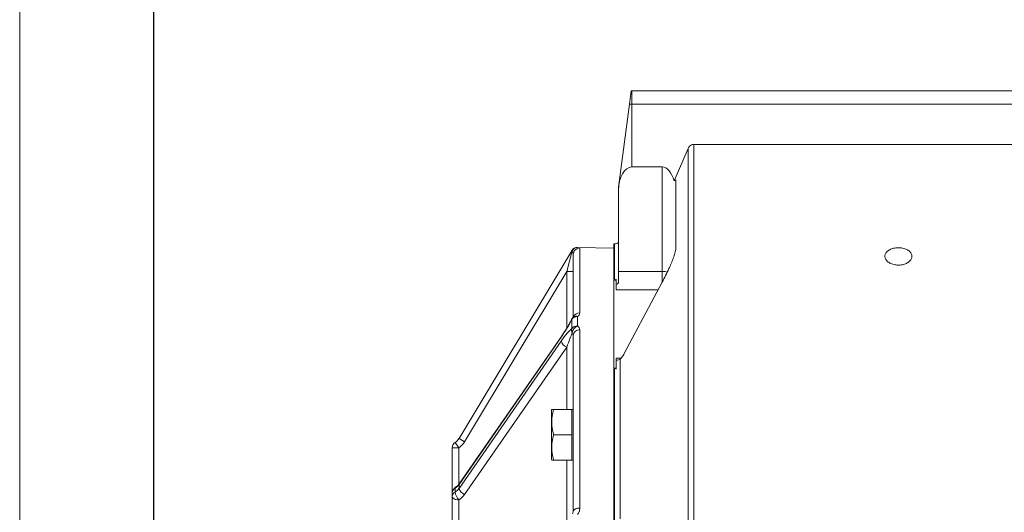
# Model space of a CAD drawing. Units: inches. Extents: x 0.2 to 16.8, y 0.2 to 10.8.
# Drawn here: x 0.2 to 2.9, y 6.3 to 7.7 of the extents above; entities that cross this region are included whole.
import ezdxf

# ---------------------------------------------------------------- set-up
doc = ezdxf.new("R2010")
doc.units = ezdxf.units.IN
doc.header["$MEASUREMENT"] = 0
doc.layers.add('BORDER', color=7, linetype='Continuous', lineweight=15)
doc.layers.add('DIMENSION', color=5, linetype='Continuous')
doc.styles.add('SLDTEXTSTYLE0', font='TXT', dxfattribs={"width": 0.605})
doc.dimstyles.new('SLDDIMSTYLE0', dxfattribs={"dimtxt": 0.1, "dimasz": 0.1, "dimexe": 0, "dimexo": 0.0625, "dimgap": 0.025, "dimtad": 0, "dimtih": 1, "dimtoh": 1, "dimlfac": 7, "dimrnd": 1e-09, "dimzin": 12, "dimdsep": 46, "dimtxsty": 'SLDTEXTSTYLE0', "dimsah": 1, "dimcen": 0.09, "dimadec": 0, "dimazin": 3, "dimtfac": 1, "dimtdec": 3, "dimtofl": 0, "dimtmove": 0, "dimatfit": 3, "dimfxl": 1, "dimfrac": 2, "dimtolj": 1, "dimtzin": 12, "dimarcsym": 0})

# ---------------------------------------------------------------- blocks, each defined once
blk = doc.blocks.new('_D_8')
at = {"layer": 'DIMENSION'}
for p, q in [((0.6046, 5.7539), (0.6046, 10.2614)), ((9.3454, 5.9271), (9.3454, 10.2614)), ((0.6046, 10.2214), (4.6378, 10.2214)), ((9.3454, 10.2214), (4.987, 10.2214))]:
    blk.add_line(p, q, dxfattribs=at)
for centre, start, end in [((4.8538, 10.2214), 153.4349, 206.5651), ((4.771, 10.2214), 333.4349, 26.5651)]:
    blk.add_arc(centre, 0.1716, start, end, dxfattribs=at)
for points in [[(0.6046, 10.2214), (0.7046, 10.2048), (0.7046, 10.2381)], [(9.3454, 10.2214), (9.2454, 10.2381), (9.2454, 10.2048)]]:
    blk.add_solid(points, dxfattribs=at)
at = {"layer": 'DIMENSION', "insert": (4.7628, 10.2736), "char_height": 0.1, "attachment_point": 1, "style": 'SLDTEXTSTYLE0'}
blk.add_mtext('C', dxfattribs=at)

msp = doc.modelspace()

# ---------------------------------------------------------------- linework, layer by layer
at = {"color": 7, "linetype": 'Continuous', "lineweight": 15}
for p, q in [((1.86176, 7.42655), (1.86645, 7.4622)), ((1.86859, 7.42655), (1.86859, 7.46227)), ((1.86859, 7.46227), (3.2743, 7.46227)), ((1.83287, 7.20715), (1.86176, 7.42655)), ((1.86859, 7.42655), (1.86176, 7.42655)), ((1.86859, 7.42655), (1.86859, 7.26056)), ((3.2743, 7.42655), (1.86859, 7.42655)), ((2.03231, 6.30728), (2.03231, 7.32024)), ((2.03231, 7.32024), (3.25716, 7.32024)), ((1.97988, 7.22353), (2.01678, 7.30953)), ((2.01678, 6.30728), (2.01678, 7.30953)), ((1.94859, 7.26056), (1.86859, 7.26056)), ((1.94859, 6.98416), (1.94859, 7.26056)), ((1.9843, 7.04405), (1.9843, 7.22477)), ((1.83287, 7.1987), (1.83287, 7.20715)), ((1.83287, 7.1987), (1.83287, 6.98416)), ((1.82195, 7.05728), (1.82059, 7.05728)), ((1.82059, 6.96126), (1.82059, 7.05728)), ((1.41131, 6.54301), (1.70938, 7.03908)), ((1.6963, 6.98404), (1.71019, 7.0386)), ((1.70938, 7.03908), (1.70965, 7.03954)), ((1.71019, 7.0386), (1.70938, 7.03908)), ((1.71344, 6.86344), (1.71344, 7.02928)), ((1.82059, 7.04618), (1.72463, 7.04785)), ((1.73089, 7.04641), (1.73089, 6.87465)), ((1.6963, 6.98404), (1.426, 6.53418)), ((1.6963, 6.98404), (1.71344, 6.98404)), ((1.83287, 6.98416), (1.94859, 6.98416)), ((1.83287, 6.95403), (1.83287, 6.98416)), ((1.82195, 6.96126), (1.82059, 6.96126)), ((1.82059, 6.96126), (1.82059, 6.91858)), ((1.82716, 6.94993), (1.82716, 6.96378)), ((1.82716, 6.93538), (1.82716, 6.94993)), ((1.8482, 6.76773), (1.94859, 6.9559)), ((1.82059, 6.91858), (1.82059, 6.77146)), ((1.73089, 6.82984), (1.73089, 6.35883)), ((1.68161, 6.81032), (1.41131, 6.42073)), ((1.41131, 6.41073), (1.68161, 6.80032)), ((1.68222, 6.81244), (1.41192, 6.42286)), ((1.71344, 6.34981), (1.71344, 6.81526)), ((1.6963, 6.7841), (1.426, 6.39452)), ((1.82059, 6.77146), (1.82059, 6.72878)), ((1.82716, 6.74992), (1.82716, 6.75466)), ((1.82716, 6.72626), (1.82716, 6.74992)), ((1.83749, 6.33009), (1.83749, 6.75242)), ((1.82059, 6.72878), (1.82195, 6.72878)), ((1.82059, 5.07146), (1.82059, 6.72878)), ((1.82195, 5.07146), (1.82195, 6.72878)), ((1.65641, 6.61964), (1.65587, 6.61849)), ((1.65587, 6.61849), (1.65587, 6.55264)), ((1.70987, 6.61964), (1.66124, 6.61964)), ((1.71344, 6.61964), (1.70987, 6.61964)), ((1.70987, 6.61964), (1.70987, 6.58614)), ((1.70987, 6.58614), (1.70987, 6.55264)), ((1.41131, 6.54301), (1.426, 6.53418)), ((1.65587, 6.55264), (1.65587, 6.48679)), ((1.70987, 6.55264), (1.66124, 6.55264)), ((1.70987, 6.55264), (1.70987, 6.51914)), ((1.39344, 6.39891), (1.39344, 6.51781)), ((1.41059, 6.51781), (1.39344, 6.51781)), ((1.40089, 6.53195), (1.41059, 6.51781)), ((1.70987, 6.51914), (1.70987, 6.48564)), ((1.65587, 6.48679), (1.65641, 6.48564)), ((1.70987, 6.48564), (1.66124, 6.48564)), ((1.70987, 6.48564), (1.71344, 6.48564)), ((1.40089, 6.41116), (1.40089, 6.40116)), ((1.41131, 6.42073), (1.41131, 6.41073)), ((1.39344, 6.38891), (1.39344, 6.39891)), ((1.39344, 6.23065), (1.39344, 6.38891)), ((1.41059, 6.38034), (1.41059, 6.22208))]:
    msp.add_line(p, q, dxfattribs=at)
at = {"color": 8, "linetype": 'Continuous', "lineweight": 15}
for p, q in [((1.82195, 6.96126), (1.82195, 7.05728)), ((1.72462, 7.04782), (1.72437, 7.04739)), ((1.6963, 6.83437), (1.6963, 6.98404)), ((1.94859, 6.9559), (1.94859, 6.98416)), ((1.93764, 6.93538), (1.82716, 6.93538)), ((1.6963, 6.61964), (1.6963, 6.7841)), ((1.82716, 6.75466), (1.83941, 6.75466)), ((1.41059, 6.51781), (1.41059, 6.42114)), ((1.6963, 6.32149), (1.6963, 6.48564))]:
    msp.add_line(p, q, dxfattribs=at)
at = {"color": 7, "linetype": 'Continuous', "lineweight": 15, "flags": 128}
for points in [[(1.71387, 7.03308), (1.71378, 7.03266), (1.71344, 7.02928)], [(1.41059, 6.38034), (1.40724, 6.3805), (1.40403, 6.38099), (1.40106, 6.38178), (1.39846, 6.38285), (1.39633, 6.38415), (1.39475, 6.38563), (1.39377, 6.38724), (1.39344, 6.38891)], [(1.73089, 6.35883), (1.7275, 6.35869), (1.72423, 6.35819), (1.72122, 6.35737), (1.71857, 6.35625), (1.71639, 6.35487), (1.71478, 6.3533), (1.71378, 6.35159), (1.71344, 6.34981)]]:
    msp.add_lwpolyline(points, dxfattribs=at)
at = {"color": 8, "linetype": 'Continuous', "lineweight": 15, "flags": 128}
for points in [[(1.96206, 6.98284), (1.95555, 6.98382), (1.94859, 6.98416)], [(1.68161, 6.81032), (1.68189, 6.81184), (1.68222, 6.81244)], [(1.41131, 6.42073), (1.41159, 6.42226), (1.41192, 6.42286)]]:
    msp.add_lwpolyline(points, dxfattribs=at)
at = {"color": 7, "linetype": 'Continuous', "lineweight": 15}
for centre, radius, start, end in [((1.86859, 7.42655), 0.03571, 90, 93.4287), ((1.82195, 7.07442), 0.01714, 270, 309.5737), ((1.72406, 7.03026), 0.01713, 88.97245, 148.99537), ((1.72434, 7.03071), 0.01714, 89.05108, 149), ((1.72451, 7.03132), 0.01607, 90.50315, 153.08086), ((1.72422, 6.85011), 0.01714, 123.65961, 154.98399), ((1.72398, 6.84722), 0.01789, 88.26736, 143.90532), ((1.72571, 6.82798), 0.01705, 161.57062, 205.08269), ((1.72373, 6.82262), 0.01781, 87.46904, 142.89746), ((1.73278, 6.81942), 0.02256, 111.48503, 176.63603), ((1.72945, 6.81383), 0.01607, 84.86287, 174.89469), ((1.70582, 6.80749), 0.02525, 196.49613, 247.86092), ((1.38069, 6.56141), 0.03571, 304.43859, 329), ((1.38069, 6.56141), 0.05286, 304.43859, 329), ((1.41059, 6.51781), 0.01714, 124.43859, 180), ((1.41059, 6.39891), 0.01714, 120.70341, 180), ((1.40786, 6.39853), 0.01442, 118.88859, 178.48647), ((1.38406, 6.43991), 0.03331, 300.33996, 324.86482), ((1.38406, 6.42991), 0.03331, 300.33996, 324.86482), ((1.43552, 6.4179), 0.02525, 196.49613, 247.86092), ((1.40786, 6.38853), 0.01442, 118.88859, 178.48647), ((1.44326, 6.40822), 0.04295, 189.4703, 220.47646), ((1.38568, 6.42289), 0.0493, 300.33996, 324.86482)]:
    msp.add_arc(centre, radius, start, end, dxfattribs=at)
at = {"color": 8, "linetype": 'Continuous', "lineweight": 15}
for centre, radius, start, end in [((1.73058, 7.02927), 0.01714, 88.97853, 167.14967), ((1.72986, 6.85786), 0.01682, 86.52281, 158.48913), ((1.70945, 6.85683), 0.000929, 85.26138, 145.32307), ((1.72032, 6.85513), 0.01082, 67.17445, 121.20967), ((1.40339, 6.41164), 0.00255, 128.52776, 191.00689)]:
    msp.add_arc(centre, radius, start, end, dxfattribs=at)
at = {"color": 7, "linetype": 'Continuous', "lineweight": 15}
for centre, major_axis, ratio, start_param, end_param in [((1.86859, 7.1987), (0, 0.06186), 0.5773503, 0, 1.5707963), ((1.94859, 7.18913), (0, 0.07143), 0.5, 5.214937, 6.2831853), ((1.68161, 6.82746), (0.03334, 0.05205), 0.1538245, 4.4766725, 5.4283227), ((0.83663, 5.58744), (0.80609, 1.44078), 0.2326794, 5.8722757, 5.9058498), ((1.68161, 6.78318), (0.03334, 0.05205), 0.1538245, 0.3834296, 1.3350798), ((1.6963, 6.77553), (0.01694, 0.05015), 0.052448, 0.465117, 1.4167672)]:
    msp.add_ellipse(centre, major_axis=major_axis, ratio=ratio, start_param=start_param, end_param=end_param, dxfattribs=at)
for points, knots in [([(2.01678, 7.30953), (2.0174, 7.31076), (2.019, 7.31391), (2.02311, 7.31777), (2.02805, 7.31997), (2.03118, 7.32017), (2.03231, 7.32024)], [0, 0, 0, 0, 0.20658405, 0.53001901, 0.82865592, 1, 1, 1, 1]), ([(1.97988, 7.22353), (1.98084, 7.22453), (1.98252, 7.22628), (1.98405, 7.22664), (1.98423, 7.22532), (1.9843, 7.22477)], [0, 0, 0, 0, 0.4359521, 0.7669553, 1, 1, 1, 1]), ([(1.71344, 7.02928), (1.71307, 7.03066), (1.71232, 7.03343), (1.7109, 7.03687), (1.71019, 7.0386)], [0, 0, 0, 0, 0.496319, 1, 1, 1, 1]), ([(1.72437, 7.04739), (1.7259, 7.04726), (1.72898, 7.04701), (1.73076, 7.04666), (1.73086, 7.04645), (1.73089, 7.04641)], [0, 0, 0, 0, 0.4382991, 0.8834283, 1, 1, 1, 1]), ([(1.9843, 7.04405), (1.9842, 7.04271), (1.98396, 7.03958), (1.98176, 7.03101), (1.97775, 7.01925), (1.97226, 7.00539), (1.96545, 6.98985), (1.95756, 6.97308), (1.95158, 6.96163), (1.94859, 6.9559)], [0, 0, 0, 0, 0.05881, 0.137051, 0.2759526, 0.4263572, 0.5771642, 0.7885211, 1, 1, 1, 1]), ([(2.57287, 7.00118), (2.56886, 7.00144), (2.56082, 7.00196), (2.55014, 7.006), (2.54201, 7.01192), (2.53736, 7.01926), (2.53672, 7.02712), (2.54015, 7.0346), (2.54727, 7.0409), (2.55727, 7.04532), (2.56904, 7.0474), (2.58124, 7.04692), (2.59249, 7.04392), (2.60153, 7.03873), (2.60734, 7.0319), (2.60927, 7.02417), (2.60709, 7.01641), (2.60106, 7.00949), (2.59185, 7.00427), (2.58189, 7.00156), (2.57538, 7.00129), (2.57287, 7.00118)], [0, 0, 0, 0, 0.053682, 0.1073639, 0.1610518, 0.2147438, 0.2684291, 0.3221074, 0.3757894, 0.4294799, 0.4831706, 0.5368527, 0.590531, 0.6442161, 0.6979081, 0.7515962, 0.8052758, 0.8589555, 0.9126438, 0.9663357, 1, 1, 1, 1]), ([(1.82716, 6.96378), (1.82675, 6.96341), (1.82594, 6.96266), (1.82459, 6.96183), (1.82325, 6.96138), (1.82245, 6.96126), (1.82203, 6.96126), (1.82195, 6.96126)], [0, 0, 0, 0, 0.3368857, 0.6759619, 0.835711, 0.9679768, 1, 1, 1, 1]), ([(1.82716, 6.94993), (1.82822, 6.95048), (1.83034, 6.95157), (1.83203, 6.95321), (1.83287, 6.95403)], [0, 0, 0, 0, 0.5016582, 1, 1, 1, 1]), ([(1.73089, 6.87465), (1.73055, 6.87279), (1.72993, 6.86937), (1.72621, 6.86643), (1.72452, 6.8651)], [0, 0, 0, 0, 0.54526571, 1, 1, 1, 1]), ([(1.70869, 6.85736), (1.70804, 6.856), (1.70604, 6.8518), (1.70208, 6.84431), (1.69658, 6.83468), (1.69024, 6.82439), (1.68533, 6.81695), (1.68262, 6.81303), (1.68222, 6.81244)], [0, 0, 0, 0, 0.084122, 0.2607707, 0.4674252, 0.7051595, 0.956366, 1, 1, 1, 1]), ([(1.71505, 6.86462), (1.7151, 6.86463), (1.71516, 6.86465), (1.71473, 6.86439), (1.71466, 6.86435)], [0, 0, 0, 0, 0.8395813, 1, 1, 1, 1]), ([(1.72452, 6.8651), (1.7246, 6.85949), (1.7247, 6.85142), (1.72456, 6.84299), (1.72452, 6.84042)], [0, 0, 0, 0, 0.6946665, 1, 1, 1, 1]), ([(1.71344, 6.81526), (1.71327, 6.81634), (1.71296, 6.81831), (1.71111, 6.81998), (1.71026, 6.82075)], [0, 0, 0, 0, 0.5448061, 1, 1, 1, 1]), ([(1.72452, 6.84042), (1.72621, 6.83894), (1.72993, 6.8357), (1.73055, 6.8319), (1.73089, 6.82984)], [0, 0, 0, 0, 0.4547343, 1, 1, 1, 1]), ([(1.8482, 6.76773), (1.84612, 6.7641), (1.8424, 6.75759), (1.839, 6.75401), (1.83749, 6.75242)], [0, 0, 0, 0, 0.55708106, 1, 1, 1, 1]), ([(1.83749, 6.75242), (1.83612, 6.75162), (1.83379, 6.75026), (1.82961, 6.74998), (1.82747, 6.74993), (1.82716, 6.74992)], [0, 0, 0, 0, 0.54685213, 0.9330181, 1, 1, 1, 1]), ([(1.82195, 6.72878), (1.82229, 6.72876), (1.82307, 6.72872), (1.82445, 6.72827), (1.82588, 6.72744), (1.82671, 6.72667), (1.82716, 6.72626)], [0, 0, 0, 0, 0.1342926, 0.3093843, 0.6314128, 1, 1, 1, 1]), ([(1.66124, 6.55264), (1.65943, 6.56061), (1.65575, 6.5768), (1.65647, 6.59956), (1.65983, 6.61369), (1.66124, 6.61964)], [0, 0, 0, 0, 0.35992029, 0.73073993, 1, 1, 1, 1]), ([(1.66124, 6.61964), (1.66055, 6.61964), (1.65805, 6.61964), (1.65584, 6.61964), (1.65658, 6.61964), (1.65666, 6.61964)], [0, 0, 0, 0, 0.2563001, 0.9183894, 1, 1, 1, 1]), ([(1.66124, 6.48564), (1.65943, 6.49361), (1.65575, 6.5098), (1.65647, 6.53256), (1.65983, 6.54669), (1.66124, 6.55264)], [0, 0, 0, 0, 0.3599203, 0.7307399, 1, 1, 1, 1]), ([(1.6566, 6.48564), (1.65654, 6.48564), (1.65579, 6.48564), (1.658, 6.48564), (1.66055, 6.48564), (1.66124, 6.48564)], [0, 0, 0, 0, 0.06188812, 0.74369075, 1, 1, 1, 1]), ([(1.41192, 6.42286), (1.41135, 6.42209), (1.40947, 6.41956), (1.4061, 6.41638), (1.40292, 6.41435), (1.40183, 6.41365)], [0, 0, 0, 0, 0.2233219, 0.7348735, 1, 1, 1, 1]), ([(1.73089, 6.35883), (1.73055, 6.35549), (1.72993, 6.34935), (1.72621, 6.34409), (1.72452, 6.34169)], [0, 0, 0, 0, 0.5452657, 1, 1, 1, 1]), ([(1.71342, 6.34981), (1.71343, 6.34967), (1.71345, 6.34858), (1.71306, 6.34666), (1.71162, 6.34471), (1.711, 6.34387)], [0, 0, 0, 0, 0.0821985, 0.6032843, 1, 1, 1, 1])]:
    msp.add_open_spline(points, degree=3, knots=knots, dxfattribs=at)
at = {"layer": 'BORDER'}
msp.add_line((0.25, 0.25), (0.25, 10.75), dxfattribs=at)

# ---------------------------------------------------------------- dimensions: what is measured, and where the dimension line sits
at = {"layer": 'DIMENSION'}
dim = msp.add_linear_dim(base=(0.60459, 10.22145), p1=(9.34536, 5.8871), p2=(0.60459, 5.71386), text='(C)', dimstyle='SLDDIMSTYLE0', dxfattribs=at)
dim.commit()
dim.dimension.update_dxf_attribs({"geometry": '_D_8', "text_midpoint": (4.81238, 10.22145), "dimtype": 160})

doc.saveas('drawing.dxf')
